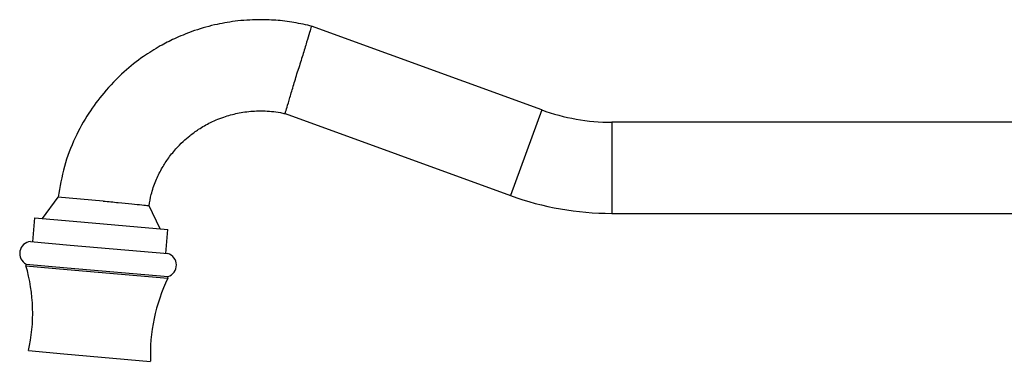
# Model space of a CAD drawing. Units: millimetres. Extents: x 3 to 1996, y 5 to 1995.
# Drawn here: x 197 to 370, y 979 to 1039 of the extents above; entities that cross this region are included whole.
import ezdxf

# ---------------------------------------------------------------- set-up
doc = ezdxf.new("R2010")
doc.units = ezdxf.units.MM

msp = doc.modelspace()

# ---------------------------------------------------------------- linework, layer by layer
at = {"color": 7, "linetype": 'Continuous', "lineweight": 25}
for p, q in [((288.94, 1023.62), (248.53, 1038.33)), ((243.9, 1022.98), (283.46, 1008.59)), ((288.94, 1023.62), (283.46, 1008.59)), ((398.5, 1021.46), (301.2, 1021.46)), ((301.2, 1021.46), (301.2, 1005.46)), ((204.01, 1008.32), (201.27, 1004.55)), ((212.01, 1007.63), (204.01, 1008.32)), ((222, 1002.74), (219.98, 1006.88)), ((301.2, 1005.46), (398.5, 1005.46)), ((199.93, 1004.67), (199.56, 1000.48)), ((199.93, 1004.67), (206.71, 1004.07)), ((206.71, 1004.07), (223.34, 1002.62)), ((222.97, 998.43), (223.34, 1002.62)), ((199.22, 1000.51), (206.19, 999.9)), ((206.19, 999.9), (223.32, 998.4)), ((198.47, 996.56), (198.44, 996.26)), ((198.44, 996.26), (205.65, 995.63)), ((198.47, 996.56), (205.68, 995.93)), ((205.65, 995.63), (223.35, 994.09)), ((205.68, 995.93), (223.37, 994.38)), ((223.35, 994.09), (223.37, 994.38)), ((198.9, 981.37), (205.1, 980.83)), ((205.1, 980.83), (220.31, 979.49))]:
    msp.add_line(p, q, dxfattribs=at)
for centre, radius, start, end in [((301.2, 1057.32), 35.86, 250, 270), ((301.2, 1057.32), 51.86, 250, 270), ((199.44, 998.43), 2.1, 96.1267, 242.4521), ((222.74, 996.39), 2.1, 287.5479, 73.8733), ((169.62, 987.93), 30, 347.3616, 16.1255), ((250.28, 980.88), 30, 153.8745, 182.6384)]:
    msp.add_arc(centre, radius, start, end, dxfattribs=at)
for points, knots in [([(248.66, 1038.29), (247.6, 1038.54), (245.49, 1039.03), (242.33, 1039.4), (238.87, 1039.51), (235.27, 1039.27), (231.34, 1038.57), (227.78, 1037.52), (224.62, 1036.23), (221.78, 1034.77), (218.79, 1032.9), (215.39, 1030.2), (212.16, 1026.85), (209.28, 1022.95), (206.92, 1018.64), (205, 1013.71), (204.39, 1010.13), (204.08, 1008.33)], [0, 0, 0, 0, 0.0538553, 0.1070044, 0.1567058, 0.2247696, 0.2850874, 0.3534358, 0.4080103, 0.4536562, 0.5109271, 0.5821249, 0.6672432, 0.7402418, 0.8210704, 0.9097292, 1, 1, 1, 1]), ([(248.49, 1038.23), (248.5, 1038.23), (248.5, 1038.25), (248.21, 1037.3), (247.7, 1035.59), (247, 1033.3), (246.47, 1031.56), (246.2, 1030.68), (246.2, 1030.66)], [0, 0, 0, 0, 0.135689, 0.350382, 0.565382, 0.780531, 0.995674, 1, 1, 1, 1]), ([(243.94, 1023.08), (243.94, 1023.08), (243.93, 1023.06), (244.21, 1024.02), (244.72, 1025.72), (245.4, 1028.02), (245.93, 1029.77), (246.19, 1030.64), (246.2, 1030.66)], [0, 0, 0, 0, 0.1354834, 0.3502245, 0.5653085, 0.7804932, 0.9956749, 1, 1, 1, 1]), ([(220.04, 1006.81), (220.15, 1007.47), (220.4, 1008.97), (221.17, 1011.13), (222.16, 1013.2), (223.33, 1015.07), (224.61, 1016.68), (225.93, 1018.04), (227.26, 1019.2), (228.84, 1020.35), (230.93, 1021.53), (233.32, 1022.5), (235.92, 1023.17), (238.12, 1023.44), (240.02, 1023.47), (241.54, 1023.38), (242.85, 1023.21), (243.64, 1023.03), (243.91, 1022.96)], [0, 0, 0, 0, 0.061922, 0.140903, 0.211794, 0.274593, 0.345721, 0.402466, 0.449987, 0.50965, 0.583772, 0.672346, 0.748286, 0.832353, 0.877464, 0.924614, 0.9738, 1, 1, 1, 1]), ([(212.01, 1007.63), (212.9, 1007.54), (214.69, 1007.36), (217.09, 1007.13), (218.88, 1006.95), (219.9, 1006.84), (219.9, 1006.84), (219.9, 1006.84)], [0, 0, 0, 0, 0.213639, 0.428384, 0.643062, 0.857474, 1, 1, 1, 1])]:
    msp.add_open_spline(points, degree=3, knots=knots, dxfattribs=at)

doc.saveas('drawing.dxf')
